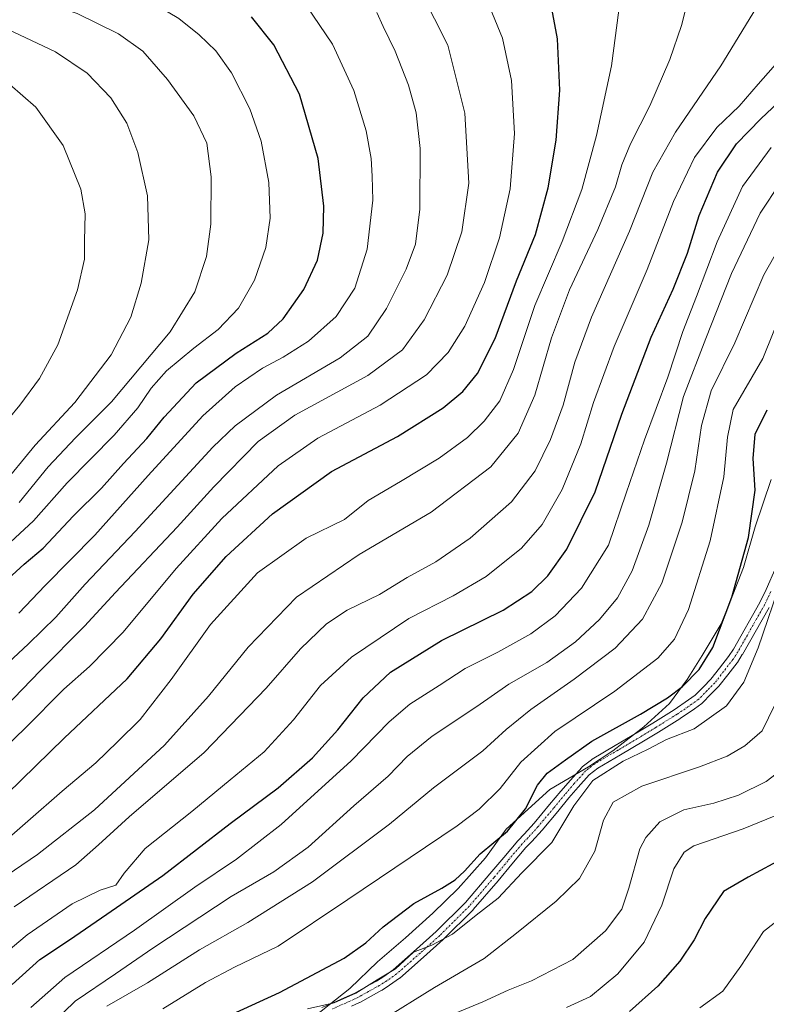
# Model space of a CAD drawing. Units: metres. Extents: x 596594 to 600017, y 4773071 to 4775433.
# Drawn here: x 599606 to 599818, y 4775013 to 4775293 of the extents above; entities that cross this region are included whole.
import ezdxf

# ---------------------------------------------------------------- set-up
doc = ezdxf.new("R2010")
doc.units = ezdxf.units.M
doc.header["$MEASUREMENT"] = 0
doc.linetypes.add('TRAZO_Y_PUNTO', pattern=[1, 0.5, -0.25, 0, -0.25])
for name, color, linetype, lineweight in [('Curva de nivel maestra', 36, 'Continuous', 30), ('Curva de nivel normal', 36, 'Continuous', 0), ('Municipio', 9, 'Continuous', 13), ('Municipio CxS', 142, 'Continuous', 0), ('Pista no pavimentada', 254, 'Continuous', 13), ('Pista no pavimentada Cxs', 254, 'Continuous', 0), ('Pista pavimentada eje', 135, 'TRAZO_Y_PUNTO', 0)]:
    doc.layers.add(name, color=color, linetype=linetype, lineweight=lineweight)

# ---------------------------------------------------------------- blocks, each defined once
blk = doc.blocks.new('*U156')
at = {"layer": 'Curva de nivel normal', "color": 36, "linetype": 'Continuous', "lineweight": 0}
blk.add_polyline3d([(599606.09, 4775124.54, 795), (599613.6, 4775132.42, 795), (599627.7, 4775146.67, 795), (599642.78, 4775163.68, 795), (599658.32, 4775180.54, 795), (599667.46, 4775188.81, 795), (599675.28, 4775194.14, 795), (599681.17, 4775197.22, 795), (599688.33, 4775201.76, 795), (599696.19, 4775208.8, 795), (599701.45, 4775216.82, 795), (599705, 4775227.89, 795), (599706.63, 4775241.78, 795), (599706.38, 4775248.67, 795), (599706.08, 4775253.61, 795), (599704.72, 4775261.46, 795), (599701.22, 4775272.92, 795), (599695.12, 4775286.13, 795), (599687.78, 4775297.04, 795)], dxfattribs=at)
blk = doc.blocks.new('*U157')
at = {"layer": 'Curva de nivel normal', "color": 36, "linetype": 'Continuous', "lineweight": 0}
blk.add_polyline3d([(599596.98, 4775081.48, 780), (599607.84, 4775091.76, 780), (599618.9, 4775102.94, 780), (599626.15, 4775109.42, 780), (599635.7, 4775119.16, 780), (599650.77, 4775137.24, 780), (599663.74, 4775151.47, 780), (599679.7, 4775166.43, 780), (599690.94, 4775174.2, 780), (599708.67, 4775183.63, 780), (599721.83, 4775192.27, 780), (599727.99, 4775198.56, 780), (599732.68, 4775206.08, 780), (599738.25, 4775218.48, 780), (599742.52, 4775231.11, 780), (599745.56, 4775245, 780), (599746.77, 4775260.77, 780), (599745.95, 4775275.81, 780), (599743.36, 4775287.82, 780), (599737.69, 4775301.74, 780)], dxfattribs=at)
blk = doc.blocks.new('*U167')
at = {"layer": 'Curva de nivel normal', "color": 36, "linetype": 'Continuous', "lineweight": 0}
blk.add_polyline3d([(599598.77, 4775056.96, 770), (599618.35, 4775073.99, 770), (599627.97, 4775082.08, 770), (599634.1, 4775087.98, 770), (599640.57, 4775094.38, 770), (599649.31, 4775105.7, 770), (599660.5, 4775121.36, 770), (599673.81, 4775135.96, 770), (599687.62, 4775145.84, 770), (599698.52, 4775151.15, 770), (599705.22, 4775156.59, 770), (599714.48, 4775161.92, 770), (599725.43, 4775168.53, 770), (599733.43, 4775174.46, 770), (599738.22, 4775179.08, 770), (599742.6, 4775184.88, 770), (599746.56, 4775193.73, 770), (599752.57, 4775211.91, 770), (599760.34, 4775230.08, 770), (599765.93, 4775244.86, 770), (599770.11, 4775260.16, 770), (599774.29, 4775279.96, 770), (599776.45, 4775295.75, 770)], dxfattribs=at)
blk = doc.blocks.new('*U177')
at = {"layer": 'Curva de nivel normal', "color": 36, "linetype": 'Continuous', "lineweight": 0}
blk.add_polyline3d([(599604.74, 4775041.14, 760), (599622.31, 4775053.08, 760), (599628.68, 4775058.78, 760), (599637.43, 4775066.75, 760), (599658.74, 4775085.02, 760), (599676.32, 4775103.22, 760), (599686.09, 4775114.4, 760), (599693.44, 4775121.56, 760), (599699.28, 4775125.38, 760), (599708.49, 4775129.9, 760), (599716.34, 4775134.66, 760), (599724.44, 4775139.14, 760), (599734.2, 4775145.81, 760), (599745.98, 4775156.14, 760), (599752.67, 4775164.98, 760), (599756.98, 4775173.82, 760), (599760.57, 4775183.64, 760), (599763.92, 4775195.81, 760), (599768.67, 4775208.62, 760), (599779.46, 4775233.06, 760), (599786.11, 4775249.74, 760), (599792.51, 4775261.17, 760), (599805.34, 4775280.01, 760), (599815.47, 4775296.48, 760)], dxfattribs=at)
blk = doc.blocks.new('*U183')
at = {"layer": 'Curva de nivel normal', "color": 36, "linetype": 'Continuous', "lineweight": 0}
blk.add_polyline3d([(599596.43, 4775023.14, 755), (599608.48, 4775033.18, 755), (599621.19, 4775042, 755), (599629.18, 4775045.88, 755), (599633.62, 4775047.3, 755), (599636, 4775050.72, 755), (599641.95, 4775057.7, 755), (599655.17, 4775068.25, 755), (599666.12, 4775077.24, 755), (599675.77, 4775085.19, 755), (599684.08, 4775094.26, 755), (599691.71, 4775104, 755), (599700.49, 4775112.1, 755), (599716.78, 4775123.08, 755), (599729.43, 4775129.46, 755), (599738.77, 4775134.95, 755), (599748.8, 4775142.97, 755), (599754.62, 4775149.76, 755), (599760.3, 4775159.62, 755), (599765.59, 4775172.68, 755), (599769.24, 4775184.39, 755), (599775.05, 4775200.26, 755), (599784.44, 4775222.14, 755), (599791.96, 4775241.42, 755), (599797.88, 4775253.91, 755), (599804.23, 4775262.48, 755), (599810.53, 4775268.5, 755), (599815.96, 4775274.73, 755), (599830.1, 4775290.72, 755)], dxfattribs=at)
blk = doc.blocks.new('*U198')
at = {"layer": 'Curva de nivel normal', "color": 36, "linetype": 'Continuous', "lineweight": 0}
blk.add_polyline3d([(599592.77, 4775100.85, 790), (599608.81, 4775115.87, 790), (599616.6, 4775123.46, 790), (599624.94, 4775132.75, 790), (599639.13, 4775147.71, 790), (599661.16, 4775171.73, 790), (599667.52, 4775177.74, 790), (599679.25, 4775186.41, 790), (599697.28, 4775197.06, 790), (599705.17, 4775203.25, 790), (599710.42, 4775211.04, 790), (599716.09, 4775222.23, 790), (599718.65, 4775229.3, 790), (599719.96, 4775239.23, 790), (599720, 4775256.5, 790), (599718.86, 4775266.64, 790), (599716.7, 4775274.46, 790), (599712.94, 4775284.13, 790), (599709.53, 4775291.11, 790), (599707.74, 4775295.12, 790)], dxfattribs=at)
blk = doc.blocks.new('*U200')
at = {"layer": 'Curva de nivel normal', "color": 36, "linetype": 'Continuous', "lineweight": 0}
blk.add_polyline3d([(599819.63, 4775256.81, 745), (599811.49, 4775245.68, 745), (599804.31, 4775229.95, 745), (599798.48, 4775214.43, 745), (599794.59, 4775204.5, 745), (599790.28, 4775191.56, 745), (599783.69, 4775173.81, 745), (599778.53, 4775158.58, 745), (599773.44, 4775143.9, 745), (599765.85, 4775131.65, 745), (599758.37, 4775123.76, 745), (599751.43, 4775118.66, 745), (599742.11, 4775113.49, 745), (599732.82, 4775108.81, 745), (599725.45, 4775104.06, 745), (599717.09, 4775098.71, 745), (599711.22, 4775093.72, 745), (599700.42, 4775082.66, 745), (599680.6, 4775064.52, 745), (599667.91, 4775054.71, 745), (599656.02, 4775046.74, 745), (599638.91, 4775034.57, 745), (599619.13, 4775021.06, 745), (599609.54, 4775012.63, 745)], dxfattribs=at)
blk = doc.blocks.new('*U206')
at = {"layer": 'Curva de nivel normal', "color": 36, "linetype": 'Continuous', "lineweight": 0}
blk.add_polyline3d([(599599.79, 4775141.14, 805), (599610.26, 4775150.75, 805), (599619.77, 4775161.56, 805), (599633.13, 4775175.08, 805), (599639.9, 4775182.81, 805), (599643.64, 4775188.48, 805), (599648, 4775193.39, 805), (599655.73, 4775199.8, 805), (599662.72, 4775205.06, 805), (599668.41, 4775211.14, 805), (599672.99, 4775219.14, 805), (599676.23, 4775228.39, 805), (599677.42, 4775236.7, 805), (599677.08, 4775246.79, 805), (599674.86, 4775258.57, 805), (599671.68, 4775267.78, 805), (599666.46, 4775277.98, 805), (599661.98, 4775284.19, 805), (599657.29, 4775288.78, 805), (599651.53, 4775293.36, 805), (599641.97, 4775299.15, 805), (599627.32, 4775305.46, 805), (599614.1, 4775308.39, 805), (599594.11, 4775313.26, 805)], dxfattribs=at)
blk = doc.blocks.new('*U213')
at = {"layer": 'Curva de nivel normal', "color": 36, "linetype": 'Continuous', "lineweight": 0}
blk.add_polyline3d([(599596.16, 4775045.73, 765), (599611.42, 4775055.99, 765), (599627.58, 4775068.69, 765), (599647.45, 4775087.09, 765), (599659.97, 4775100.94, 765), (599671.24, 4775114.89, 765), (599684.9, 4775129.07, 765), (599702.7, 4775141.22, 765), (599723.17, 4775153.26, 765), (599740.04, 4775166.14, 765), (599747.84, 4775175.66, 765), (599752.61, 4775186.49, 765), (599757.33, 4775202.74, 765), (599762.45, 4775216.38, 765), (599770.42, 4775233.48, 765), (599775.48, 4775245.64, 765), (599777.27, 4775251.82, 765), (599779.76, 4775257.84, 765), (599785.23, 4775268.57, 765), (599790.85, 4775281.72, 765), (599794.23, 4775291.4, 765), (599796.45, 4775300.37, 765)], dxfattribs=at)
blk = doc.blocks.new('*U233')
at = {"layer": 'Curva de nivel normal', "color": 36, "linetype": 'Continuous', "lineweight": 0}
blk.add_polyline3d([(599631.06, 4775012.98, 735), (599642.61, 4775019.57, 735), (599657.39, 4775029, 735), (599671.1, 4775036.7, 735), (599689.49, 4775048.28, 735), (599711.33, 4775064.68, 735), (599723.82, 4775074.98, 735), (599737.77, 4775085.42, 735), (599744.43, 4775091.54, 735), (599751.43, 4775097.22, 735), (599763.78, 4775105.77, 735), (599775.39, 4775114.65, 735), (599783.13, 4775122.85, 735), (599788.62, 4775133.09, 735), (599794.36, 4775150.37, 735), (599797.98, 4775164.94, 735), (599799.91, 4775177.81, 735), (599802.6, 4775187.7, 735), (599809.37, 4775201.35, 735), (599817.58, 4775220.62, 735), (599828.06, 4775239.2, 735)], dxfattribs=at)
blk = doc.blocks.new('*U239')
at = {"layer": 'Curva de nivel normal', "color": 36, "linetype": 'Continuous', "lineweight": 0}
blk.add_polyline3d([(599602.15, 4775097.77, 785), (599612.11, 4775108.17, 785), (599624.71, 4775120.84, 785), (599633.57, 4775130.46, 785), (599651.02, 4775148.98, 785), (599661.45, 4775160.47, 785), (599674.08, 4775173.3, 785), (599684.47, 4775180.74, 785), (599705.21, 4775192.05, 785), (599714.96, 4775199.29, 785), (599721.17, 4775207.83, 785), (599727.66, 4775220.56, 785), (599731.8, 4775232.85, 785), (599733.79, 4775246.61, 785), (599732.7, 4775266.51, 785), (599727.86, 4775285.81, 785), (599720.26, 4775300.89, 785)], dxfattribs=at)
blk = doc.blocks.new('*U246')
at = {"layer": 'Curva de nivel normal', "color": 36, "linetype": 'Continuous', "lineweight": 0}
blk.add_polyline3d([(599612.65, 4775005.19, 740), (599622.12, 4775014.38, 740), (599633.58, 4775022.14, 740), (599644.09, 4775029.46, 740), (599666.37, 4775044.06, 740), (599678.47, 4775051.12, 740), (599688.22, 4775058.14, 740), (599701.17, 4775069.81, 740), (599710.93, 4775078.31, 740), (599716.34, 4775083.82, 740), (599723.47, 4775089.65, 740), (599736.11, 4775098.03, 740), (599745.16, 4775104.35, 740), (599755.96, 4775110.59, 740), (599764.11, 4775116.4, 740), (599770.96, 4775122.71, 740), (599776.06, 4775128.91, 740), (599780.24, 4775136.56, 740), (599784.91, 4775149.58, 740), (599789.92, 4775167.18, 740), (599794.73, 4775186.11, 740), (599801.1, 4775202.51, 740), (599808.4, 4775220.98, 740), (599816.55, 4775238.14, 740), (599822.31, 4775246.81, 740)], dxfattribs=at)
blk = doc.blocks.new('*U251')
at = {"layer": 'Curva de nivel maestra', "color": 36, "linetype": 'Continuous', "lineweight": 30}
blk.add_polyline3d([(599600.73, 4775132.22, 800), (599607.61, 4775138.42, 800), (599613.03, 4775143.02, 800), (599621.63, 4775152.16, 800), (599629.6, 4775160.02, 800), (599635.79, 4775167.03, 800), (599642.46, 4775174.17, 800), (599647.31, 4775180.19, 800), (599656.43, 4775189.95, 800), (599667.77, 4775198.42, 800), (599676.8, 4775204.06, 800), (599681.14, 4775208.12, 800), (599686.98, 4775216.48, 800), (599690.85, 4775224.81, 800), (599692.45, 4775232.48, 800), (599692.68, 4775240.09, 800), (599691.05, 4775253.62, 800), (599685.79, 4775271.89, 800), (599678.45, 4775285.96, 800), (599672.1, 4775293.91, 800)], dxfattribs=at)
blk = doc.blocks.new('*U256')
at = {"layer": 'Curva de nivel maestra', "color": 36, "linetype": 'Continuous', "lineweight": 30}
blk.add_polyline3d([(599604.22, 4775019.14, 750), (599612.1, 4775026.26, 750), (599620.43, 4775031.76, 750), (599631.08, 4775039.05, 750), (599646.95, 4775050.02, 750), (599666.08, 4775064.82, 750), (599679.68, 4775074.93, 750), (599689.48, 4775083.5, 750), (599696.62, 4775091.4, 750), (599703.81, 4775100.53, 750), (599711.6, 4775107.76, 750), (599726.11, 4775116.76, 750), (599743.6, 4775125.42, 750), (599751.76, 4775130.71, 750), (599756.22, 4775135.14, 750), (599761.68, 4775142.68, 750), (599769.72, 4775158.98, 750), (599777.31, 4775181.05, 750), (599785.58, 4775202.94, 750), (599791.81, 4775216.51, 750), (599795.9, 4775226.81, 750), (599799.2, 4775237.48, 750), (599804.38, 4775249.74, 750), (599809.81, 4775257.83, 750), (599816.75, 4775264.92, 750), (599833.37, 4775280.61, 750)], dxfattribs=at)
blk = doc.blocks.new('*U262')
at = {"layer": 'Curva de nivel maestra', "color": 36, "linetype": 'Continuous', "lineweight": 30}
blk.add_polyline3d([(599590.49, 4775061.37, 775), (599619, 4775089.02, 775), (599636.82, 4775105.95, 775), (599646.39, 4775117.22, 775), (599655.6, 4775129.96, 775), (599664.98, 4775140.64, 775), (599678.1, 4775152.76, 775), (599694.82, 4775164.78, 775), (599713.63, 4775174.71, 775), (599726.57, 4775182.85, 775), (599732.1, 4775187.45, 775), (599736.26, 4775192.6, 775), (599741.32, 4775202.56, 775), (599747.4, 4775218.94, 775), (599752.73, 4775232.11, 775), (599756.38, 4775245.3, 775), (599758.67, 4775258.89, 775), (599759.67, 4775273.01, 775), (599759.03, 4775287.6, 775), (599756.54, 4775300.92, 775)], dxfattribs=at)
blk = doc.blocks.new('*U266')
at = {"layer": 'Curva de nivel maestra', "color": 36, "linetype": 'Continuous', "lineweight": 30}
blk.add_polyline3d([(599645.32, 4775000.98, 725), (599680.11, 4775016.81, 725), (599698.47, 4775026.64, 725), (599704.63, 4775030.93, 725), (599709.48, 4775035.48, 725), (599718.23, 4775042.14, 725), (599726.14, 4775046.49, 725), (599729.97, 4775048.88, 725), (599732.59, 4775051.34, 725), (599737.07, 4775056.2, 725), (599744.83, 4775062.61, 725), (599749.96, 4775068.96, 725), (599753.37, 4775075.76, 725), (599756.08, 4775079.14, 725), (599761.23, 4775082.9, 725), (599768.72, 4775088.17, 725), (599782.52, 4775095.9, 725), (599790.23, 4775100.55, 725), (599794.47, 4775103.77, 725), (599799.24, 4775108.55, 725), (599803.06, 4775114.81, 725), (599808.5, 4775129.14, 725), (599813.24, 4775146.06, 725), (599815.09, 4775159.5, 725), (599814.52, 4775168.48, 725), (599815.11, 4775175.39, 725), (599818.52, 4775182.28, 725)], dxfattribs=at)

msp = doc.modelspace()

# ---------------------------------------------------------------- linework, layer by layer
at = {"layer": 'Curva de nivel maestra', "color": 36, "linetype": 'Continuous', "lineweight": 30}
msp.add_polyline3d([(599823.63, 4775055.23, 700), (599813.1, 4775049.62, 700), (599806.14, 4775045.52, 700), (599800.92, 4775037.82, 700), (599797.8, 4775031.79, 700), (599793.76, 4775025.75, 700), (599787.52, 4775018.66, 700), (599779.4, 4775011.48, 700)], dxfattribs=at)
at = {"layer": 'Curva de nivel normal', "color": 36, "linetype": 'Continuous', "lineweight": 0}
for points in [[(599582.39, 4775308.26, 810), (599622.63, 4775294.83, 810), (599634.35, 4775289.04, 810), (599641.28, 4775284.08, 810), (599648.3, 4775276.1, 810), (599655.74, 4775265.74, 810), (599659.42, 4775258.04, 810), (599660.71, 4775248.42, 810), (599660.58, 4775234.96, 810), (599659.36, 4775225.78, 810), (599656.06, 4775215.75, 810), (599649.1, 4775204.47, 810), (599632.43, 4775184.54, 810), (599622.18, 4775174.36, 810), (599614.41, 4775166.13, 810), (599606.18, 4775155.93, 810)], [(599600.71, 4775160.14, 815), (599610.69, 4775172.27, 815), (599622.02, 4775184.33, 815), (599632.26, 4775197.94, 815), (599637.88, 4775208.58, 815), (599640.79, 4775218.24, 815), (599642.95, 4775230.58, 815), (599642.64, 4775243.08, 815), (599639.86, 4775255.39, 815), (599636.76, 4775263.72, 815), (599632.18, 4775270.88, 815), (599625.5, 4775277.92, 815), (599616.46, 4775283.98, 815), (599602.84, 4775290.34, 815)], [(599596.96, 4775172.3, 820), (599606.41, 4775183.6, 820), (599611.98, 4775191.14, 820), (599617.16, 4775200.73, 820), (599622.73, 4775216.32, 820), (599624.73, 4775225.11, 820), (599624.72, 4775230.28, 820), (599624.88, 4775237.95, 820), (599623.71, 4775244.93, 820), (599618.64, 4775257.36, 820), (599610.9, 4775268.24, 820), (599603.5, 4775274.68, 820)], [(599647, 4775012.18, 730), (599659.05, 4775019.72, 730), (599667.35, 4775024.08, 730), (599679.71, 4775029.96, 730), (599699.52, 4775043.24, 730), (599730.5, 4775064.2, 730), (599736.76, 4775068.92, 730), (599742.77, 4775074.79, 730), (599748.6, 4775082.24, 730), (599758.2, 4775090.97, 730), (599775.32, 4775102.38, 730), (599787.51, 4775111.81, 730), (599792.24, 4775117.14, 730), (599796.2, 4775125.62, 730), (599802.37, 4775145.05, 730), (599806.26, 4775163.29, 730), (599807.26, 4775174.48, 730), (599808.88, 4775182.37, 730), (599817.33, 4775196.83, 730), (599826.11, 4775218.76, 730)], [(599688.01, 4775012.21, 720), (599695.6, 4775013.95, 720), (599701.78, 4775016.67, 720), (599707.83, 4775020.48, 720), (599712.99, 4775023.57, 720), (599718.09, 4775028.27, 720), (599723.3, 4775030.27, 720), (599729.21, 4775033.4, 720), (599735.92, 4775038.82, 720), (599742.14, 4775043.64, 720), (599748.91, 4775050.81, 720), (599757.44, 4775059.4, 720), (599763.63, 4775069.83, 720), (599769.06, 4775077.02, 720), (599777.62, 4775082.56, 720), (599784.71, 4775085.95, 720), (599789.9, 4775088.67, 720), (599797.76, 4775091.74, 720), (599806.97, 4775098.22, 720), (599811.92, 4775104.98, 720), (599815.95, 4775114.68, 720), (599822.92, 4775134.96, 720)], [(599822.39, 4775101.98, 715), (599817.13, 4775091.11, 715), (599812.16, 4775086.84, 715), (599807.13, 4775083.96, 715), (599799.32, 4775080.96, 715), (599782.94, 4775075.46, 715), (599774.84, 4775070.85, 715), (599772.04, 4775065.77, 715), (599769.63, 4775056.97, 715), (599765.29, 4775049.25, 715), (599758.65, 4775042.76, 715), (599747.38, 4775033.7, 715), (599738.23, 4775026.5, 715), (599724.05, 4775018.29, 715), (599708.85, 4775008.81, 715)], [(599723.42, 4775008.23, 710), (599737.8, 4775014.22, 710), (599744.98, 4775017.46, 710), (599751.58, 4775020.12, 710), (599763.33, 4775026.26, 710), (599772.63, 4775034.32, 710), (599777.23, 4775040.48, 710), (599779.28, 4775046.48, 710), (599782.37, 4775057.67, 710), (599784.05, 4775060.84, 710), (599788.07, 4775065.29, 710), (599794.87, 4775068.74, 710), (599803.4, 4775070.64, 710), (599810.34, 4775072.89, 710), (599818.23, 4775076.78, 710), (599823.9, 4775081.11, 710)], [(599761.52, 4775012.55, 705), (599768.37, 4775015.75, 705), (599776.1, 4775022.12, 705), (599783.57, 4775031.12, 705), (599788.61, 4775041.68, 705), (599792.05, 4775051.94, 705), (599794.97, 4775056.69, 705), (599797.67, 4775058.51, 705), (599811.67, 4775063.27, 705), (599825.13, 4775068.82, 705)], [(599799.41, 4775012.46, 695), (599805.94, 4775017.23, 695), (599811.07, 4775024.34, 695), (599817.44, 4775034.12, 695), (599826.53, 4775041.25, 695)]]:
    msp.add_polyline3d(points, dxfattribs=at)
at = {"layer": 'Municipio', "color": 9, "linetype": 'Continuous', "lineweight": 13}
msp.add_polyline3d([(599819.66, 4775162.5, 721.69), (599815.09, 4775149.11, 723.96), (599811.78, 4775137.52, 724.22), (599808.81, 4775129.74, 724.66), (599805.47, 4775121.57, 724.91), (599800.1, 4775112.5, 725.4), (599795.85, 4775105.72, 725.02), (599790.84, 4775098.93, 723.93), (599783.54, 4775092.25, 722.93), (599774.72, 4775085.43, 721.13), (599767.78, 4775080.91, 721.14), (599756.79, 4775074.44, 722.93), (599744.46, 4775063.26, 725.24), (599738.57, 4775055.06, 723.75), (599730.79, 4775046.34, 723.33), (599723.62, 4775039.41, 722.24), (599715.82, 4775032.34, 722.15), (599707.88, 4775025.52, 721.82), (599700.09, 4775017.95, 720.64), (599690.13, 4775010.09, 719.41)], dxfattribs=at)
msp.add_polyline3d([(599819.66, 4775162.5, 721.69), (599815.09, 4775149.11, 723.96), (599811.78, 4775137.52, 724.22), (599808.81, 4775129.74, 724.66), (599805.47, 4775121.57, 724.91), (599800.1, 4775112.5, 725.4), (599795.85, 4775105.72, 725.02), (599790.84, 4775098.93, 723.93), (599783.54, 4775092.25, 722.93), (599774.72, 4775085.43, 721.13), (599767.78, 4775080.91, 721.14), (599756.79, 4775074.44, 722.93), (599744.46, 4775063.26, 725.24), (599738.57, 4775055.06, 723.75), (599730.79, 4775046.34, 723.33), (599723.62, 4775039.41, 722.24), (599715.82, 4775032.34, 722.15), (599707.88, 4775025.52, 721.82), (599700.09, 4775017.95, 720.64), (599690.13, 4775010.09, 719.41)], dxfattribs=at)
at = {"layer": 'Municipio CxS', "color": 142, "linetype": 'Continuous', "lineweight": 0}
for points in [[(599819.66, 4775162.5, 721.69), (599815.09, 4775149.11, 723.96), (599811.78, 4775137.52, 724.22), (599808.81, 4775129.74, 724.66), (599805.47, 4775121.57, 724.91), (599800.1, 4775112.5, 725.4), (599795.85, 4775105.72, 725.02), (599790.84, 4775098.93, 723.93), (599783.54, 4775092.25, 722.93), (599774.72, 4775085.43, 721.13), (599767.78, 4775080.91, 721.14), (599756.79, 4775074.44, 722.93), (599744.46, 4775063.26, 725.24), (599738.57, 4775055.06, 723.75), (599730.79, 4775046.34, 723.33), (599723.62, 4775039.41, 722.24), (599715.82, 4775032.34, 722.15), (599707.88, 4775025.52, 721.82), (599700.09, 4775017.95, 720.64), (599690.13, 4775010.09, 719.41)], [(599690.13, 4775010.09, 719.41), (599700.09, 4775017.95, 720.64), (599707.88, 4775025.52, 721.82), (599715.82, 4775032.34, 722.15), (599723.62, 4775039.41, 722.24), (599730.79, 4775046.34, 723.33), (599738.57, 4775055.06, 723.75), (599744.46, 4775063.26, 725.24), (599756.79, 4775074.44, 722.93), (599767.78, 4775080.91, 721.14), (599774.72, 4775085.43, 721.13), (599783.54, 4775092.25, 722.93), (599790.84, 4775098.93, 723.93), (599795.85, 4775105.72, 725.02), (599800.1, 4775112.5, 725.4), (599805.47, 4775121.57, 724.91), (599808.81, 4775129.74, 724.66), (599811.78, 4775137.52, 724.22), (599815.09, 4775149.11, 723.96), (599819.66, 4775162.5, 721.69)], [(599819.66, 4775162.49, 721.69), (599815.09, 4775149.11, 723.96), (599811.78, 4775137.51, 724.22), (599808.81, 4775129.73, 724.66), (599805.47, 4775121.57, 724.91), (599800.1, 4775112.49, 725.4), (599795.85, 4775105.72, 725.02), (599790.84, 4775098.93, 723.93), (599783.54, 4775092.25, 722.93), (599774.72, 4775085.43, 721.13), (599767.78, 4775080.91, 721.14), (599756.79, 4775074.44, 722.93), (599744.46, 4775063.26, 725.23), (599738.57, 4775055.06, 723.75), (599730.79, 4775046.34, 723.33), (599723.62, 4775039.41, 722.24), (599715.82, 4775032.34, 722.15), (599707.88, 4775025.52, 721.82), (599700.09, 4775017.95, 720.64), (599690.13, 4775010.09, 719.41)], [(599690.13, 4775010.09, 719.41), (599700.09, 4775017.95, 720.64), (599707.88, 4775025.52, 721.82), (599715.82, 4775032.34, 722.15), (599723.62, 4775039.41, 722.24), (599730.79, 4775046.34, 723.33), (599738.57, 4775055.06, 723.75), (599744.46, 4775063.26, 725.23), (599756.79, 4775074.44, 722.93), (599767.78, 4775080.91, 721.14), (599774.72, 4775085.43, 721.13), (599783.54, 4775092.25, 722.93), (599790.84, 4775098.93, 723.93), (599795.85, 4775105.72, 725.02), (599800.1, 4775112.49, 725.4), (599805.47, 4775121.57, 724.91), (599808.81, 4775129.73, 724.66), (599811.78, 4775137.51, 724.22), (599815.09, 4775149.11, 723.96), (599819.66, 4775162.49, 721.69)]]:
    msp.add_polyline3d(points, dxfattribs=at)
at = {"layer": 'Pista no pavimentada', "color": 254, "linetype": 'Continuous', "lineweight": 13}
for points in [[(599692.14, 4775012.55, 719.97), (599694.46, 4775013.54, 719.88), (599699.26, 4775015.67, 720.22), (599701.47, 4775016.69, 719.92), (599704.64, 4775018.43, 719.8), (599707.64, 4775020.08, 719.96), (599709.67, 4775021.4, 720.09), (599712.39, 4775023.29, 720.05), (599719, 4775029.13, 720.17), (599724.54, 4775034.12, 720.53), (599732.87, 4775042.38, 721.39), (599739.83, 4775050.5, 721.97), (599743.76, 4775055.2, 722.12), (599747.74, 4775059.95, 722.34), (599747.81, 4775060.03, 722.36), (599749.53, 4775061.8, 722.44), (599752.38, 4775064.93, 722.17), (599756.76, 4775070.18, 722.14), (599759.97, 4775074.05, 721.63), (599762.65, 4775077.16, 721.07), (599765.88, 4775080.74, 721.67), (599766.03, 4775080.88, 721.68), (599768.63, 4775082.95, 721.63), (599768.8, 4775083.06, 721.62), (599775.39, 4775086.95, 721.42), (599781.85, 4775090.76, 722.62), (599786.09, 4775093.36, 722.83), (599792.11, 4775097.11, 723.03), (599796.2, 4775099.9, 723.33), (599798.12, 4775101.27, 723.17), (599800.43, 4775103.63, 722.74), (599802.52, 4775105.77, 722.68), (599804.96, 4775108.89, 722.67), (599807.59, 4775112.26, 722.26), (599808.92, 4775114.35, 722.39), (599816.45, 4775127.61, 721.55), (599818.23, 4775131.3, 721.06), (599820.98, 4775137.52, 720.9)], [(599819.08, 4775126.17, 720.34), (599811.51, 4775112.84, 722.04), (599811.47, 4775112.77, 722.04), (599810.08, 4775110.59, 721.85), (599810, 4775110.47, 721.85), (599807.33, 4775107.05, 721.93), (599804.8, 4775103.82, 722.11), (599804.73, 4775103.73, 722.11), (599802.57, 4775101.53, 722.01), (599800.17, 4775099.08, 722.28), (599800.06, 4775098.98, 722.29), (599799.97, 4775098.91, 722.3), (599797.91, 4775097.43, 722.27), (599793.78, 4775094.61, 722.07), (599793.72, 4775094.58, 722.07), (599787.66, 4775090.8, 721.43), (599783.39, 4775088.19, 721.1), (599776.91, 4775084.36, 720.39), (599770.41, 4775080.53, 720.13), (599768.02, 4775078.64, 720.24), (599764.89, 4775075.16, 720.15), (599762.25, 4775072.1, 720.44), (599759.06, 4775068.26, 720.93), (599754.66, 4775062.98, 721.39), (599754.62, 4775062.93, 721.39), (599751.73, 4775059.76, 721.56), (599750.01, 4775057.99, 721.48), (599746.06, 4775053.27, 721.19), (599742.12, 4775048.56, 721.08), (599735.1, 4775040.38, 720.78), (599735.02, 4775040.3, 720.77), (599726.63, 4775031.97, 719.83), (599726.58, 4775031.92, 719.82), (599721, 4775026.9, 719.44), (599714.28, 4775020.96, 719.39), (599714.18, 4775020.88, 719.39), (599711.36, 4775018.92, 719.56), (599709.23, 4775017.54, 719.26), (599709.15, 4775017.49, 719.26), (599706.08, 4775015.8, 719.17), (599702.87, 4775014.04, 719.34), (599702.78, 4775013.99, 719.35), (599700.49, 4775012.93, 719.41)]]:
    msp.add_polyline3d(points, dxfattribs=at)
at = {"layer": 'Pista no pavimentada Cxs', "color": 254, "linetype": 'Continuous', "lineweight": 0}
for points in [[(599692.14, 4775012.55, 719.97), (599694.46, 4775013.54, 719.88), (599699.26, 4775015.67, 720.22), (599701.47, 4775016.69, 719.92), (599704.64, 4775018.43, 719.8), (599707.64, 4775020.08, 719.96), (599709.67, 4775021.4, 720.09), (599712.39, 4775023.29, 720.05), (599719, 4775029.13, 720.17), (599724.54, 4775034.12, 720.53), (599732.87, 4775042.38, 721.39), (599739.83, 4775050.5, 721.97), (599743.76, 4775055.2, 722.12), (599747.74, 4775059.95, 722.34), (599747.81, 4775060.03, 722.36), (599749.53, 4775061.8, 722.44), (599752.38, 4775064.93, 722.17), (599756.76, 4775070.18, 722.14), (599759.97, 4775074.05, 721.63), (599762.65, 4775077.16, 721.07), (599765.88, 4775080.74, 721.67), (599766.03, 4775080.88, 721.68), (599768.63, 4775082.95, 721.63), (599768.8, 4775083.06, 721.62), (599775.39, 4775086.95, 721.42), (599781.85, 4775090.76, 722.62), (599786.09, 4775093.36, 722.83), (599792.11, 4775097.11, 723.03), (599796.2, 4775099.9, 723.33), (599798.12, 4775101.27, 723.17), (599800.43, 4775103.63, 722.74), (599802.52, 4775105.77, 722.68), (599804.96, 4775108.89, 722.67), (599807.59, 4775112.26, 722.26), (599808.92, 4775114.35, 722.39), (599816.45, 4775127.61, 721.55), (599818.23, 4775131.3, 721.06), (599820.98, 4775137.52, 720.9)], [(599819.08, 4775126.17, 720.34), (599811.51, 4775112.84, 722.04), (599811.47, 4775112.77, 722.04), (599810.08, 4775110.59, 721.85), (599810, 4775110.47, 721.85), (599807.33, 4775107.05, 721.93), (599804.8, 4775103.82, 722.11), (599804.73, 4775103.73, 722.11), (599802.57, 4775101.53, 722.01), (599800.17, 4775099.08, 722.28), (599800.06, 4775098.98, 722.29), (599799.97, 4775098.91, 722.3), (599797.91, 4775097.43, 722.27), (599793.78, 4775094.61, 722.07), (599793.72, 4775094.58, 722.07), (599787.66, 4775090.8, 721.43), (599783.39, 4775088.19, 721.1), (599776.91, 4775084.36, 720.39), (599770.41, 4775080.53, 720.13), (599768.02, 4775078.64, 720.24), (599764.89, 4775075.16, 720.15), (599762.25, 4775072.1, 720.44), (599759.06, 4775068.26, 720.93), (599754.66, 4775062.98, 721.39), (599754.62, 4775062.93, 721.39), (599751.73, 4775059.76, 721.56), (599750.01, 4775057.99, 721.48), (599746.06, 4775053.27, 721.19), (599742.12, 4775048.56, 721.08), (599735.1, 4775040.38, 720.78), (599735.02, 4775040.3, 720.77), (599726.63, 4775031.97, 719.83), (599726.58, 4775031.92, 719.82), (599721, 4775026.9, 719.44), (599714.28, 4775020.96, 719.39), (599714.18, 4775020.88, 719.39), (599711.36, 4775018.92, 719.56), (599709.23, 4775017.54, 719.26), (599709.15, 4775017.49, 719.26), (599706.08, 4775015.8, 719.17), (599702.87, 4775014.04, 719.34), (599702.78, 4775013.99, 719.35), (599700.49, 4775012.93, 719.41)]]:
    msp.add_polyline3d(points, dxfattribs=at)
at = {"layer": 'Pista pavimentada eje', "color": 135, "linetype": 'TRAZO_Y_PUNTO', "lineweight": 0}
msp.add_polyline3d([(599819.6, 4775130.67, 720.49), (599817.78, 4775126.92, 720.96), (599810.21, 4775113.58, 722.22), (599808.82, 4775111.4, 722.08), (599806.15, 4775107.97, 722.28), (599803.66, 4775104.78, 722.35), (599801.5, 4775102.58, 722.22), (599799.1, 4775100.13, 722.68), (599797.06, 4775098.67, 722.82), (599792.93, 4775095.85, 722.54), (599786.88, 4775092.08, 722.12), (599782.62, 4775089.48, 721.87), (599776.15, 4775085.66, 720.89), (599769.56, 4775081.77, 720.9), (599766.99, 4775079.74, 720.99), (599763.77, 4775076.16, 720.66), (599761.11, 4775073.07, 721.06), (599757.91, 4775069.22, 721.53), (599753.51, 4775063.94, 721.67), (599750.62, 4775060.78, 721.88), (599748.89, 4775058.99, 721.82), (599744.91, 4775054.24, 721.6), (599740.98, 4775049.53, 721.54), (599733.97, 4775041.36, 721.08), (599725.58, 4775033.03, 720.2), (599720, 4775028.02, 719.76), (599713.32, 4775022.11, 719.73), (599710.51, 4775020.16, 719.79), (599708.41, 4775018.8, 719.63), (599705.36, 4775017.12, 719.49), (599702.15, 4775015.35, 719.64), (599699.88, 4775014.3, 719.72), (599695.06, 4775012.17, 719.5)], dxfattribs=at)

# ---------------------------------------------------------------- block references
at = {"layer": 'Curva de nivel maestra', "color": 36, "linetype": 'Continuous', "lineweight": 30}
for name in ['*U256', '*U262', '*U251', '*U266']:
    msp.add_blockref(name, (0, 0), dxfattribs=at)
at = {"layer": 'Curva de nivel normal', "color": 36, "linetype": 'Continuous', "lineweight": 0}
for name in ['*U200', '*U183', '*U177', '*U213', '*U167', '*U157', '*U239', '*U198', '*U156', '*U206', '*U233', '*U246']:
    msp.add_blockref(name, (0, 0), dxfattribs=at)

doc.saveas('drawing.dxf')
